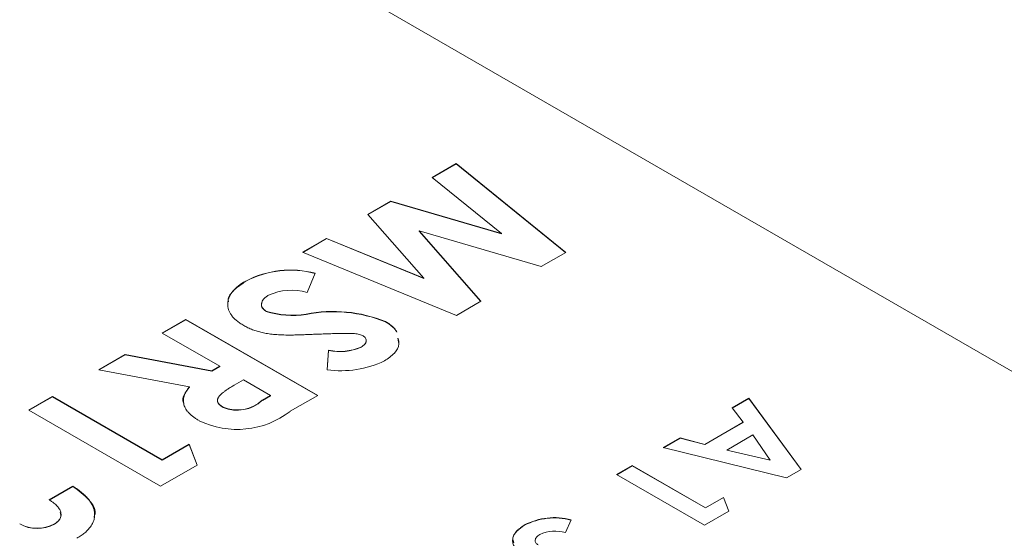
# Model space of a CAD drawing. Units: millimetres. Extents: x 6 to 418, y 7 to 291.
# Drawn here: x 295 to 309, y 251 to 259 of the extents above; entities that cross this region are included whole.
import ezdxf

# ---------------------------------------------------------------- set-up
doc = ezdxf.new("R2010")
doc.units = ezdxf.units.MM

msp = doc.modelspace()

# ---------------------------------------------------------------- linework, layer by layer
at = {"color": 7, "linetype": 'Continuous', "lineweight": 15}
for p, q in [((312.467, 251.619), (274.643, 273.455)), ((300.665, 256.436), (301.006, 256.633)), ((300.668, 256.435), (301.006, 256.63)), ((301.006, 256.633), (302.56, 255.371)), ((301.006, 256.63), (301.006, 256.633)), ((301.006, 256.63), (302.558, 255.369)), ((301.648, 255.639), (300.665, 256.436)), ((299.752, 255.909), (300.079, 256.098)), ((299.753, 255.907), (300.079, 256.095)), ((300.079, 256.098), (301.648, 255.639)), ((300.079, 256.095), (300.079, 256.098)), ((300.079, 256.095), (301.648, 255.636)), ((300.544, 255.002), (299.752, 255.909)), ((300.48, 255.676), (301.355, 254.675)), ((302.212, 255.169), (300.48, 255.676)), ((300.48, 255.673), (300.48, 255.676)), ((300.48, 255.673), (301.353, 254.674)), ((298.823, 255.373), (299.163, 255.569)), ((298.826, 255.371), (299.163, 255.566)), ((299.163, 255.569), (300.544, 255.002)), ((299.163, 255.566), (299.163, 255.569)), ((299.163, 255.566), (300.544, 254.999)), ((301.648, 255.636), (301.648, 255.639)), ((301.01, 254.475), (298.823, 255.373)), ((302.56, 255.371), (302.212, 255.169)), ((298.017, 254.96), (298.017, 254.963)), ((299.005, 255.074), (298.887, 254.801)), ((300.544, 254.999), (300.544, 255.002)), ((301.355, 254.675), (301.01, 254.475)), ((298.305, 254.533), (298.305, 254.537)), ((296.832, 254.224), (297.168, 254.417)), ((296.835, 254.222), (297.168, 254.414)), ((297.168, 254.417), (299.039, 253.337)), ((297.168, 254.414), (297.168, 254.417)), ((297.168, 254.414), (299.036, 253.336)), ((298.875, 254.49), (298.875, 254.494)), ((300.003, 254.383), (300.003, 254.387)), ((297.648, 253.753), (296.832, 254.224)), ((299.172, 253.703), (299.194, 253.981)), ((299.172, 253.7), (299.194, 253.977)), ((299.194, 253.977), (299.194, 253.981)), ((299.655, 254.022), (299.655, 254.025)), ((295.933, 253.704), (296.306, 253.92)), ((295.937, 253.704), (296.306, 253.916)), ((296.306, 253.92), (297.534, 253.687)), ((296.306, 253.916), (296.306, 253.92)), ((296.306, 253.916), (297.534, 253.684)), ((297.218, 253.461), (295.933, 253.704)), ((297.534, 253.687), (297.648, 253.753)), ((297.534, 253.684), (297.648, 253.749)), ((297.648, 253.749), (297.648, 253.753)), ((297.534, 253.684), (297.534, 253.687)), ((297.983, 253.559), (297.853, 253.483)), ((298.367, 253.337), (297.983, 253.559)), ((297.218, 253.457), (297.218, 253.461)), ((294.937, 253.13), (295.273, 253.324)), ((294.94, 253.128), (295.273, 253.32)), ((295.273, 253.324), (296.832, 252.424)), ((295.273, 253.32), (295.273, 253.324)), ((295.273, 253.32), (296.832, 252.42)), ((298.253, 253.271), (298.367, 253.337)), ((298.253, 253.268), (298.367, 253.334)), ((298.367, 253.334), (298.367, 253.337)), ((299.039, 253.337), (298.647, 253.112)), ((304.921, 253.16), (305.159, 253.298)), ((304.922, 253.158), (305.159, 253.295)), ((305.159, 253.298), (305.903, 252.287)), ((305.159, 253.295), (305.159, 253.298)), ((305.159, 253.295), (305.901, 252.286)), ((297.696, 253.167), (297.696, 253.171)), ((298.253, 253.268), (298.253, 253.271)), ((305.079, 252.956), (304.921, 253.16)), ((296.808, 252.05), (294.937, 253.13)), ((304.536, 252.643), (305.079, 252.956)), ((304.536, 252.639), (305.079, 252.953)), ((305.079, 252.953), (305.079, 252.956)), ((303.944, 252.596), (304.183, 252.734)), ((303.948, 252.595), (304.183, 252.731)), ((304.183, 252.734), (304.536, 252.643)), ((304.183, 252.731), (304.183, 252.734)), ((304.183, 252.731), (304.536, 252.639)), ((305.218, 252.778), (304.845, 252.562)), ((305.464, 252.42), (305.218, 252.778)), ((296.832, 252.424), (297.216, 252.645)), ((296.832, 252.42), (297.216, 252.642)), ((297.216, 252.645), (297.327, 252.349)), ((297.216, 252.642), (297.216, 252.645)), ((297.216, 252.642), (297.326, 252.349)), ((305.695, 252.167), (303.944, 252.596)), ((304.536, 252.639), (304.536, 252.643)), ((304.845, 252.562), (305.464, 252.42)), ((304.845, 252.559), (304.845, 252.562)), ((304.845, 252.559), (305.464, 252.417)), ((297.327, 252.349), (296.808, 252.05)), ((296.832, 252.42), (296.832, 252.424)), ((303.281, 252.213), (303.504, 252.343)), ((303.283, 252.212), (303.504, 252.339)), ((303.504, 252.343), (304.544, 251.743)), ((303.504, 252.339), (303.504, 252.343)), ((303.504, 252.339), (304.544, 251.739)), ((305.464, 252.417), (305.464, 252.42)), ((304.528, 251.493), (303.281, 252.213)), ((305.903, 252.287), (305.695, 252.167)), ((295.225, 251.856), (295.561, 252.05)), ((295.225, 251.852), (295.561, 252.046)), ((295.561, 252.046), (295.561, 252.05)), ((304.544, 251.743), (304.8, 251.89)), ((304.544, 251.739), (304.8, 251.887)), ((304.8, 251.89), (304.874, 251.693)), ((304.8, 251.887), (304.8, 251.89)), ((304.8, 251.887), (304.873, 251.692)), ((304.544, 251.739), (304.544, 251.743)), ((304.874, 251.693), (304.528, 251.493)), ((295.302, 251.509), (295.302, 251.512)), ((301.976, 251.494), (301.976, 251.497)), ((302.635, 251.571), (302.556, 251.389))]:
    msp.add_line(p, q, dxfattribs=at)
for centre, radius, start, end in [((298.652, 253.758), 1.362, 74.9755, 117.7705), ((298.652, 253.755), 1.362, 74.9755, 117.7705), ((298.666, 254.038), 0.794, 73.8549, 114.208), ((298.68, 255.706), 1.228, 252.2063, 279.1664), ((298.68, 255.702), 1.228, 252.2063, 279.1664), ((299.259, 252.542), 1.989, 68.0401, 101.1353), ((299.259, 252.538), 1.989, 68.0401, 101.1353), ((299.356, 254.711), 0.748, 257.4943, 293.5505), ((299.356, 254.708), 0.748, 257.4943, 293.5505), ((299.374, 255.092), 1.403, 261.7305, 295.8778), ((297.896, 253.654), 0.523, 247.5067, 312.9863), ((297.896, 253.651), 0.523, 247.5067, 312.9863), ((297.895, 254.088), 1.233, 244.0649, 307.6047), ((302.399, 250.694), 0.908, 74.9755, 117.7705), ((302.399, 250.69), 0.908, 74.9755, 117.7705), ((295.057, 251.961), 0.511, 240.8502, 298.5973), ((295.057, 251.958), 0.511, 240.8502, 298.5973), ((302.409, 250.88), 0.529, 73.8549, 114.208)]:
    msp.add_arc(centre, radius, start, end, dxfattribs=at)
for points, knots in [([(297.988, 254.332), (297.97, 254.343), (297.933, 254.364), (297.887, 254.4), (297.847, 254.437), (297.815, 254.476), (297.79, 254.515), (297.772, 254.556), (297.763, 254.599), (297.76, 254.642), (297.766, 254.686), (297.779, 254.728), (297.799, 254.77), (297.828, 254.811), (297.864, 254.851), (297.907, 254.89), (297.958, 254.928), (297.997, 254.951), (298.017, 254.963)], [0, 0, 0, 0, 0.065193, 0.12791, 0.189023, 0.248512, 0.307568, 0.366978, 0.426948, 0.4883, 0.550066, 0.611349, 0.67219, 0.734048, 0.796945, 0.862267, 0.929634, 1, 1, 1, 1]), ([(297.773, 254.666), (297.771, 254.674), (297.758, 254.733), (297.846, 254.842), (297.96, 254.921), (298.017, 254.96)], [0, 0, 0, 0, 0.069286, 0.534132, 1, 1, 1, 1]), ([(298.341, 254.762), (298.327, 254.754), (298.3, 254.737), (298.27, 254.707), (298.249, 254.676), (298.241, 254.644), (298.241, 254.613), (298.252, 254.584), (298.272, 254.558), (298.294, 254.544), (298.305, 254.537)], [0, 0, 0, 0, 0.141922, 0.275349, 0.405274, 0.536299, 0.66224, 0.777967, 0.88833, 1, 1, 1, 1]), ([(298.252, 254.659), (298.248, 254.651), (298.235, 254.625), (298.247, 254.578), (298.285, 254.548), (298.305, 254.533)], [0, 0, 0, 0, 0.186627, 0.593848, 1, 1, 1, 1]), ([(298.611, 254.196), (298.576, 254.196), (298.51, 254.198), (298.416, 254.205), (298.329, 254.215), (298.251, 254.229), (298.18, 254.249), (298.112, 254.271), (298.047, 254.299), (298.008, 254.321), (297.988, 254.332)], [0, 0, 0, 0, 0.150811, 0.289911, 0.417498, 0.535597, 0.648803, 0.762441, 0.879845, 1, 1, 1, 1]), ([(300.003, 254.387), (300.019, 254.377), (300.05, 254.359), (300.089, 254.328), (300.123, 254.296), (300.147, 254.267), (300.159, 254.248), (300.162, 254.241)], [0, 0, 0, 0, 0.0631851, 0.1244814, 0.1848766, 0.244614, 0.28, 0.28, 0.28, 0.28]), ([(300.003, 254.383), (300.019, 254.374), (300.05, 254.355), (300.089, 254.324), (300.123, 254.292), (300.147, 254.263), (300.159, 254.245), (300.162, 254.238)], [0, 0, 0, 0, 0.0631851, 0.1244814, 0.1848766, 0.244614, 0.28, 0.28, 0.28, 0.28]), ([(299.068, 254.21), (299.038, 254.209), (298.982, 254.206), (298.903, 254.203), (298.833, 254.201), (298.771, 254.198), (298.719, 254.197), (298.675, 254.196), (298.64, 254.195), (298.619, 254.195), (298.611, 254.196)], [0, 0, 0, 0, 0.192953, 0.366184, 0.520457, 0.655012, 0.770624, 0.865677, 0.942675, 1, 1, 1, 1]), ([(299.563, 254.217), (299.553, 254.218), (299.531, 254.22), (299.492, 254.22), (299.444, 254.22), (299.387, 254.22), (299.32, 254.218), (299.244, 254.216), (299.159, 254.213), (299.099, 254.211), (299.068, 254.21)], [0, 0, 0, 0, 0.059234, 0.136348, 0.233803, 0.34864, 0.483185, 0.635971, 0.809245, 1, 1, 1, 1]), ([(299.684, 254.184), (299.676, 254.188), (299.659, 254.197), (299.63, 254.206), (299.598, 254.214), (299.575, 254.216), (299.563, 254.217)], [0, 0, 0, 0, 0.241881, 0.487115, 0.737838, 1, 1, 1, 1]), ([(299.655, 254.025), (299.665, 254.032), (299.685, 254.044), (299.707, 254.065), (299.721, 254.087), (299.727, 254.11), (299.726, 254.131), (299.72, 254.152), (299.705, 254.169), (299.691, 254.179), (299.684, 254.184)], [0, 0, 0, 0, 0.148126, 0.285993, 0.416634, 0.54738, 0.671583, 0.784401, 0.893266, 1, 1, 1, 1]), ([(299.655, 254.022), (299.673, 254.035), (299.71, 254.059), (299.73, 254.099), (299.724, 254.121), (299.723, 254.126)], [0, 0, 0, 0, 0.425163, 0.849534, 1, 1, 1, 1]), ([(300.178, 254.15), (300.186, 254.123), (300.206, 254.051), (300.139, 253.934), (300.038, 253.864), (299.987, 253.829)], [0, 0, 0, 0, 0.229558, 0.614569, 1, 1, 1, 1]), ([(297.139, 253.223), (297.137, 253.227), (297.097, 253.303), (297.159, 253.382), (297.218, 253.457)], [0, 0, 0, 0, 0.047104, 1, 1, 1, 1]), ([(297.356, 252.98), (297.342, 252.988), (297.313, 253.005), (297.274, 253.032), (297.24, 253.059), (297.212, 253.087), (297.186, 253.116), (297.167, 253.145), (297.15, 253.174), (297.14, 253.204), (297.133, 253.234), (297.132, 253.265), (297.134, 253.297), (297.142, 253.329), (297.154, 253.361), (297.171, 253.394), (297.192, 253.427), (297.209, 253.45), (297.218, 253.461)], [0, 0, 0, 0, 0.068741, 0.134789, 0.198536, 0.260386, 0.320962, 0.379904, 0.438503, 0.496154, 0.554265, 0.612749, 0.672513, 0.733646, 0.79679, 0.861936, 0.929398, 1, 1, 1, 1]), ([(297.853, 253.483), (297.837, 253.474), (297.806, 253.456), (297.764, 253.43), (297.728, 253.405), (297.697, 253.381), (297.67, 253.359), (297.649, 253.338), (297.633, 253.319), (297.623, 253.3), (297.617, 253.283), (297.616, 253.266), (297.618, 253.249), (297.626, 253.233), (297.637, 253.216), (297.653, 253.201), (297.672, 253.185), (297.688, 253.176), (297.696, 253.171)], [0, 0, 0, 0, 0.105558, 0.202122, 0.290736, 0.370617, 0.442748, 0.507764, 0.565672, 0.616562, 0.663447, 0.708377, 0.753458, 0.798569, 0.845127, 0.893728, 0.944698, 1, 1, 1, 1]), ([(297.626, 253.299), (297.625, 253.297), (297.613, 253.281), (297.614, 253.246), (297.643, 253.202), (297.678, 253.179), (297.696, 253.167)], [0, 0, 0, 0, 0.046247, 0.36386, 0.681391, 1, 1, 1, 1]), ([(295.561, 252.05), (295.585, 252.034), (295.632, 252.004), (295.692, 251.956), (295.745, 251.908), (295.789, 251.859), (295.823, 251.81), (295.849, 251.761), (295.865, 251.711), (295.873, 251.661), (295.871, 251.612), (295.862, 251.563), (295.842, 251.517), (295.814, 251.472), (295.779, 251.428), (295.734, 251.386), (295.681, 251.345), (295.64, 251.32), (295.618, 251.308)], [0, 0, 0, 0, 0.07494, 0.146428, 0.214753, 0.280422, 0.343604, 0.405543, 0.466199, 0.526538, 0.585902, 0.64409, 0.701613, 0.758754, 0.816629, 0.875655, 0.936624, 1, 1, 1, 1]), ([(295.561, 252.046), (295.643, 251.986), (295.806, 251.866), (295.901, 251.697), (295.866, 251.616), (295.863, 251.609)], [0, 0, 0, 0, 0.479272, 0.956243, 1, 1, 1, 1]), ([(295.302, 251.512), (295.31, 251.518), (295.327, 251.528), (295.349, 251.545), (295.366, 251.564), (295.38, 251.583), (295.389, 251.603), (295.394, 251.625), (295.396, 251.647), (295.393, 251.67), (295.387, 251.693), (295.377, 251.717), (295.361, 251.74), (295.343, 251.764), (295.319, 251.787), (295.292, 251.81), (295.261, 251.833), (295.237, 251.848), (295.225, 251.856)], [0, 0, 0, 0, 0.056467, 0.111164, 0.164937, 0.218322, 0.272393, 0.327976, 0.385291, 0.444903, 0.506844, 0.569488, 0.634153, 0.700976, 0.770897, 0.843626, 0.91966, 1, 1, 1, 1]), ([(295.302, 251.509), (295.341, 251.539), (295.406, 251.589), (295.389, 251.649), (295.382, 251.674)], [0, 0, 0, 0, 0.598842, 1, 1, 1, 1]), ([(301.957, 251.076), (301.944, 251.083), (301.92, 251.098), (301.889, 251.122), (301.862, 251.146), (301.841, 251.172), (301.825, 251.198), (301.813, 251.226), (301.807, 251.254), (301.805, 251.283), (301.808, 251.312), (301.817, 251.341), (301.83, 251.369), (301.85, 251.396), (301.873, 251.422), (301.903, 251.448), (301.937, 251.474), (301.963, 251.489), (301.976, 251.497)], [0, 0, 0, 0, 0.065193, 0.12791, 0.189023, 0.248512, 0.307568, 0.366978, 0.426948, 0.4883, 0.550066, 0.611349, 0.67219, 0.734048, 0.796945, 0.862267, 0.929634, 1, 1, 1, 1]), ([(301.822, 251.243), (301.815, 251.266), (301.798, 251.324), (301.859, 251.415), (301.937, 251.468), (301.976, 251.494)], [0, 0, 0, 0, 0.254176, 0.626678, 1, 1, 1, 1]), ([(302.192, 251.363), (302.182, 251.357), (302.164, 251.346), (302.144, 251.326), (302.131, 251.306), (302.125, 251.284), (302.125, 251.263), (302.132, 251.244), (302.146, 251.227), (302.16, 251.217), (302.167, 251.213)], [0, 0, 0, 0, 0.141922, 0.275349, 0.405274, 0.536299, 0.66224, 0.777967, 0.88833, 1, 1, 1, 1])]:
    msp.add_open_spline(points, degree=3, knots=knots, dxfattribs=at)
msp.add_open_spline([(300.178, 254.147), (300.19, 254.081)], degree=1, dxfattribs=at)

doc.saveas('drawing.dxf')
